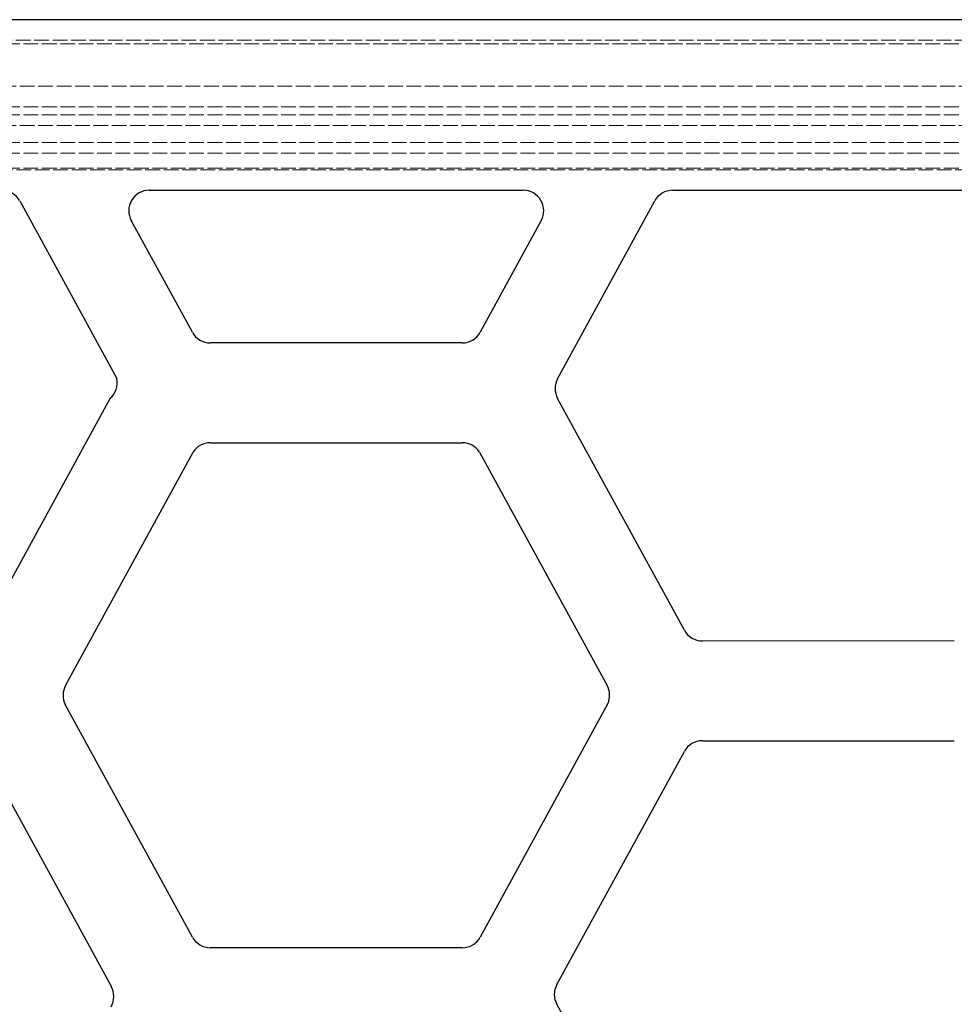
# Model space of a CAD drawing. Units: millimetres. Extents: x 0 to 1124, y -976 to 297.
# Drawn here: x 202 to 339, y -220 to -76 of the extents above; entities that cross this region are included whole.
import ezdxf

# ---------------------------------------------------------------- set-up
doc = ezdxf.new("R2010")
doc.units = ezdxf.units.MM
doc.linetypes.add('DASHED', pattern=[0.2067, 0.1654, -0.0413])
doc.layers.add('Sichtbar (ISO)', color=7, linetype='Continuous', lineweight=25)
doc.layers.add('Verdeckt (ISO)', color=7, linetype='DASHED', lineweight=18)

msp = doc.modelspace()

# ---------------------------------------------------------------- linework, layer by layer
at = {"layer": 'Sichtbar (ISO)'}
for p, q in [((1089.44, -75.59), (128.44, -75.59)), ((220.88, -100.59), (275.72, -100.59)), ((297.62, -100.59), (343.26, -100.59)), ((201.89, -102.15), (216.13, -128.18)), ((280.74, -128.2), (294.99, -102.15)), ((227.2, -121.39), (218.25, -105.03)), ((278.36, -105.03), (269.4, -121.39)), ((266.77, -122.95), (229.84, -122.95)), ((215.13, -131.06), (196.54, -165.07)), ((299.34, -165.07), (280.74, -131.08)), ((229.84, -137.58), (266.79, -137.59)), ((208.61, -173.15), (227.3, -138.98)), ((269.3, -138.95), (288.01, -173.16)), ((338.91, -166.64), (301.97, -166.63)), ((227.21, -210.02), (208.56, -175.92)), ((288.13, -175.81), (269.41, -210.03)), ((301.97, -181.26), (338.91, -181.26)), ((280.64, -217), (299.34, -182.82)), ((196.72, -183.3), (215.28, -217.22)), ((266.78, -211.59), (229.84, -211.58)), ((299.34, -254.07), (280.64, -219.88))]:
    msp.add_line(p, q, dxfattribs=at)
for centre, radius, start, end in [((199.25, -103.59), 3, 28.6803, 90), ((220.88, -103.59), 3, 90, 208.6784), ((275.72, -103.59), 3, 331.3116, 90), ((297.62, -103.59), 3, 90, 151.3248), ((229.84, -119.95), 3, 208.6766, 270), ((266.77, -119.95), 3, 270.001, 331.3197), ((213.19, -128.78), 3, 310.324, 11.3775), ((283.38, -129.64), 3, 151.3248, 208.6803), ((229.84, -140.58), 3, 89.9838, 147.7213), ((266.79, -140.59), 3, 33.1461, 89.9838), ((301.97, -163.63), 3, 208.6803, 269.9838), ((211.24, -174.59), 3, 151.3248, 206.4613), ((285.38, -174.6), 3, 336.1859, 28.6757), ((301.97, -184.26), 3, 90, 151.3228), ((229.84, -208.58), 3, 208.6616, 269.9856), ((266.78, -208.59), 3, 270, 331.331), ((212.5, -218.74), 3.17, 331.3197, 28.6752), ((283.27, -218.44), 3, 151.3228, 208.6803)]:
    msp.add_arc(centre, radius, start, end, dxfattribs=at)
at = {"layer": 'Verdeckt (ISO)', "ltscale": 13.059691}
msp.add_line((128.44, -78.59), (1089.44, -78.59), dxfattribs=at)
at = {"layer": 'Verdeckt (ISO)', "ltscale": 13.056911}
for p, q in [((1084.44, -79.13), (134.44, -79.13)), ((134.44, -85.34), (1084.44, -85.34)), ((1084.44, -88.34), (134.44, -88.34)), ((1084.44, -89.54), (134.44, -89.54)), ((134.44, -91.09), (1084.44, -91.09)), ((1084.44, -93.59), (134.44, -93.59)), ((1084.44, -95.14), (134.44, -95.14)), ((133.94, -97.59), (1083.94, -97.59)), ((1084.44, -97.34), (134.44, -97.34))]:
    msp.add_line(p, q, dxfattribs=at)

doc.saveas('drawing.dxf')
